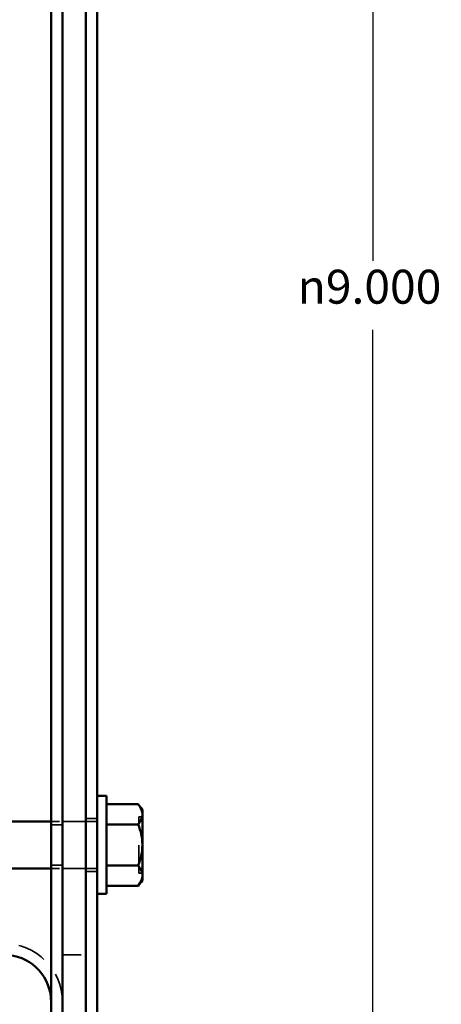
# Model space of a CAD drawing. Units: inches. Extents: x 0.2 to 50.9, y 0.9 to 32.1.
# Drawn here: x 32.5 to 34.7, y 7.8 to 13 of the extents above; entities that cross this region are included whole.
import ezdxf

# ---------------------------------------------------------------- set-up
doc = ezdxf.new("R2010")
doc.units = ezdxf.units.IN
doc.header["$LTSCALE"] = 1.5
doc.header["$MEASUREMENT"] = 0
doc.linetypes.add('DASHED', pattern=[0.2067, 0.1654, -0.0413])
for name, color, linetype, lineweight in [('Dimension (ANSI)', 7, 'Continuous', 25), ('Hidden (ANSI)', 7, 'DASHED', 35), ('Visible (ANSI)', 7, 'Continuous', 50)]:
    doc.layers.add(name, color=color, linetype=linetype, lineweight=lineweight)
doc.styles.add('Dimension Text (ANSI)', font='tahoma.ttf')
doc.dimstyles.new('Default (ANSI)', dxfattribs={"dimscale": 1.5, "dimtxt": 0.12, "dimasz": 0.098425, "dimexe": 0.125, "dimexo": 0.0625, "dimgap": 0.031496, "dimtad": 0, "dimtih": 1, "dimtoh": 1, "dimdec": 3, "dimrnd": 1e-08, "dimzin": 4, "dimdsep": 46, "dimtxsty": 'Dimension Text (ANSI)', "dimcen": 0.09, "dimdle": 0.393701, "dimclrd": 256, "dimclre": 256, "dimclrt": 256, "dimaunit": 1, "dimazin": 1, "dimtfac": 1, "dimtdec": 3, "dimtofl": 0, "dimtmove": 0, "dimatfit": 3, "dimfxl": 1, "dimtolj": 1, "dimtzin": 4, "dimlwd": -1, "dimlwe": -1, "dimarcsym": 0})

# ---------------------------------------------------------------- blocks, each defined once
blk = doc.blocks.new('*D13')
at = {"layer": 'Defpoints', "color": 0, "transparency": 16777216}
for p in [(32.9109, 16.0578), (34.3754, 16.0578), (32.9109, 7.0578)]:
    blk.add_point(p, dxfattribs=at)
at = {"layer": 'Dimension (ANSI)', "transparency": 16777216}
for p, q in [((33.0046, 16.0578), (34.5629, 16.0578)), ((34.3754, 15.9102), (34.3754, 11.7405)), ((34.3754, 7.2055), (34.3754, 11.3752)), ((33.0046, 7.0578), (34.5629, 7.0578))]:
    blk.add_line(p, q, dxfattribs=at)
for points in [[(34.3508, 15.9102), (34.4, 15.9102), (34.3754, 16.0578)], [(34.3508, 7.2055), (34.4, 7.2055), (34.3754, 7.0578)]]:
    blk.add_solid(points, dxfattribs=at)
at = {"layer": 'Dimension (ANSI)', "transparency": 16777216, "insert": (33.9754, 11.6933), "char_height": 0.18, "attachment_point": 1, "style": 'Dimension Text (ANSI)'}
blk.add_mtext('\\A1;\\fAIGDT|b0|i0;\\H0.1800;\\ln\\fTahoma|b0|i0;\\H0.1800;9.000', dxfattribs=at)

msp = doc.modelspace()

# ---------------------------------------------------------------- linework, layer by layer
at = {"layer": 'Hidden (ANSI)', "ltscale": 0.075834}
for p, q in [((32.85105, 8.78153), (32.91085, 8.78153)), ((32.72605, 8.74753), (32.66625, 8.74753)), ((32.72605, 8.53453), (32.66625, 8.53453)), ((32.85105, 8.50053), (32.91085, 8.50053))]:
    msp.add_line(p, q, dxfattribs=at)
at = {"layer": 'Hidden (ANSI)', "ltscale": 0.598278}
msp.add_line((33.13185, 8.49103), (33.13185, 8.79103), dxfattribs=at)
at = {"layer": 'Hidden (ANSI)', "ltscale": 0.024026}
for p, q in [((33.15085, 8.79103), (33.13185, 8.79103)), ((33.15085, 8.49103), (33.13185, 8.49103))]:
    msp.add_line(p, q, dxfattribs=at)
at = {"layer": 'Hidden (ANSI)', "ltscale": 0.310493}
for p, q in [((32.91085, 8.76603), (32.66625, 8.76603)), ((32.91085, 8.51603), (32.66625, 8.51603))]:
    msp.add_line(p, q, dxfattribs=at)
at = {"layer": 'Hidden (ANSI)', "ltscale": 0.158625}
for p, q in [((32.72605, 8.76603), (32.85105, 8.76603)), ((32.72605, 8.51603), (32.85105, 8.51603)), ((32.72605, 8.05785), (32.85105, 8.05785))]:
    msp.add_line(p, q, dxfattribs=at)
at = {"layer": 'Hidden (ANSI)', "ltscale": 0.617825}
msp.add_arc((32.41625, 7.80785), 0.3098, 0, 90, dxfattribs=at)
at = {"layer": 'Visible (ANSI)'}
for p, q in [((32.66625, 16.05785), (32.66625, 7.05785)), ((32.72605, 16.05785), (32.72605, 7.05785)), ((32.72605, 16.05785), (32.72605, 7.05785)), ((32.85105, 16.05785), (32.85105, 7.05785)), ((32.85105, 16.05785), (32.85105, 7.05785)), ((32.91085, 16.05785), (32.91085, 7.05785)), ((32.96085, 8.90103), (32.91085, 8.90103)), ((32.96085, 8.90103), (32.96085, 8.38103)), ((32.96085, 8.85754), (33.12775, 8.85754)), ((33.15085, 8.80341), (33.15085, 8.82853)), ((33.15085, 8.64103), (33.15085, 8.80341)), ((32.66625, 8.76603), (32.28585, 8.76603)), ((32.96085, 8.74929), (33.12775, 8.74929)), ((33.15085, 8.47865), (33.15085, 8.64103)), ((32.96085, 8.53278), (33.12775, 8.53278)), ((32.66625, 8.51603), (32.28585, 8.51603)), ((33.15085, 8.45353), (33.15085, 8.47865)), ((32.96085, 8.42453), (33.12775, 8.42453)), ((32.96085, 8.38103), (32.91085, 8.38103))]:
    msp.add_line(p, q, dxfattribs=at)
for centre, radius, start, end in [((32.88569, 8.64103), 0.32476, 35.26439, 41.81031), ((32.88569, 8.64103), 0.26517, 0, 24.09484), ((32.88569, 8.64103), 0.26517, 335.90516, 0), ((32.88569, 8.64103), 0.32476, 318.18969, 324.73561), ((32.41625, 7.80785), 0.25, 0, 84.07653)]:
    msp.add_arc(centre, radius, start, end, dxfattribs=at)
for centre, start_param, end_param in [((32.88569, 8.80341), 0, 0.4205343), ((32.88569, 8.80341), 5.862651, 6.2831853), ((32.88569, 8.47865), 0, 0.4205343), ((32.88569, 8.47865), 5.862651, 6.2831853)]:
    msp.add_ellipse(centre, major_axis=(0.26517, 0), ratio=0.5, start_param=start_param, end_param=end_param, dxfattribs=at)

# ---------------------------------------------------------------- dimensions: what is measured, and where the dimension line sits
at = {"layer": 'Dimension (ANSI)'}
dim = msp.add_linear_dim(base=(34.37537, 16.05785), p1=(32.91085, 7.05785), p2=(32.91085, 16.05785), angle=90, text='\\fAIGDT|b0|i0;\\H0.1800;\\ln\\fTahoma|b0|i0;\\H0.1800;<>', dimstyle='Default (ANSI)', override={"dimgap": 0.031496, "dimdec": 3, "dimtol": 0, "dimlim": 0, "dimtp": 0, "dimtm": 0, "dimtdec": 3, "dimatfit": 1}, dxfattribs=at)
dim.commit()
dim.dimension.update_dxf_attribs({"geometry": '*D13', "text_midpoint": (34.37537, 11.55785), "dimtype": 160})

doc.saveas('drawing.dxf')
